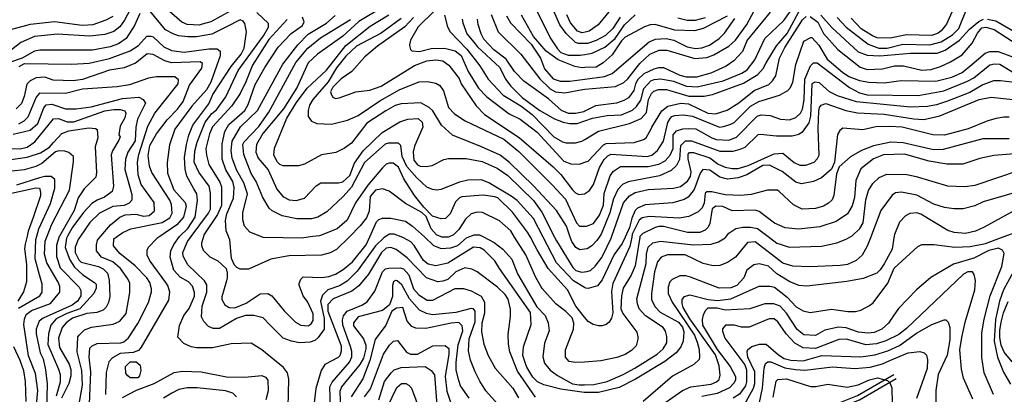
# Model space of a CAD drawing. Units: millimetres. Extents: x -24000 to -16000, y 78000 to 84000.
# Drawn here: x -19135 to -18088, y 80253 to 80652 of the extents above; entities that cross this region are included whole.
import ezdxf

# ---------------------------------------------------------------- set-up
doc = ezdxf.new("R2010")
doc.units = ezdxf.units.MM
for name, color, linetype in [('2101000', 7, 'Continuous'), ('7101000', 2, 'Continuous'), ('7102000', 6, 'Continuous')]:
    doc.layers.add(name, color=color, linetype=linetype)

msp = doc.modelspace()

# ---------------------------------------------------------------- linework, layer by layer
at = {"layer": '2101000', "flags": 128}
for points in [[(-18387.6, 80124.7), (-18371.4, 80142.3), (-18344.6, 80166.6), (-18335.4, 80178.2), (-18304, 80222.1), (-18295.4, 80229.9), (-18285, 80236.4), (-18271, 80241.5), (-18244.4, 80251.9), (-18205.8, 80274.3)], [(-18382.6, 80122.9), (-18367.9, 80138.8), (-18340.9, 80163.2), (-18331.4, 80175.2), (-18300.2, 80218.8), (-18292.4, 80225.9), (-18282.8, 80231.9), (-18269.3, 80236.8), (-18242.2, 80247.4), (-18203.2, 80270)]]:
    msp.add_lwpolyline(points, dxfattribs=at)
at = {"layer": '7101000', "flags": 128}
for points in [[(-18496.5, 80654.3), (-18504.6, 80642.4), (-18512.1, 80635), (-18522.1, 80629.4), (-18531.5, 80626.3), (-18534, 80626.3), (-18540.9, 80626.3), (-18544, 80627.5), (-18553.9, 80636.9), (-18560.8, 80646.3), (-18569.5, 80666.3)], [(-18139.8, 80669.3), (-18149.8, 80646.8), (-18155.5, 80639.9), (-18158.6, 80637.4), (-18165.5, 80634.9), (-18192.3, 80635.6), (-18209.8, 80631.9), (-18223.6, 80632.5), (-18228.5, 80634.4), (-18240.4, 80641.9), (-18251, 80653.2)], [(-18337.2, 80659.6), (-18361.6, 80629.7), (-18366.6, 80617.8), (-18376, 80607.8), (-18384.1, 80602.2), (-18400.4, 80594.7), (-18415.4, 80590.4), (-18426, 80590.4), (-18432.9, 80592.3), (-18450.3, 80600.5), (-18456, 80600.5), (-18461, 80599.2), (-18471.6, 80594.2), (-18477.8, 80588), (-18480.3, 80583.6), (-18482.2, 80576.2), (-18487.9, 80568.6), (-18492.9, 80565.6), (-18500.4, 80563), (-18522.9, 80560), (-18534.2, 80554.3)], [(-18534.7, 80287.6), (-18544.6, 80286.9), (-18550.9, 80288.2), (-18554.6, 80292.6), (-18554.6, 80300.7), (-18546.4, 80322.5), (-18545.8, 80328.8), (-18547.6, 80334.4), (-18554.5, 80341.3), (-18565.1, 80349.4), (-18579.5, 80365.7), (-18580.5, 80367.5), (-18586.3, 80377.6), (-18596.9, 80401.4), (-18608.9, 80420.5), (-18613, 80427), (-18624.9, 80437.7), (-18643, 80446.5), (-18648.6, 80447.1), (-18654.9, 80445.3), (-18661.1, 80439.6), (-18668, 80428.4), (-18673.7, 80422.8), (-18678.5, 80420.6), (-18679.3, 80420.3), (-18686.2, 80420.3), (-18686.9, 80420.6), (-18691.8, 80422.8), (-18697.4, 80429.1), (-18703, 80442.2), (-18707.3, 80446.6), (-18724.8, 80456), (-18742.3, 80469.2), (-18749.1, 80471.7), (-18756.6, 80470.4), (-18762.3, 80463.6), (-18763.5, 80448), (-18766.1, 80441.1), (-18773, 80432.4), (-18784.5, 80420.8), (-18798, 80407.4), (-18804.9, 80403.6), (-18814.2, 80401.2), (-18848.6, 80400.6), (-18852.8, 80399.8), (-18868, 80396.9), (-18891.7, 80386.3), (-18900.4, 80386.3), (-18904.2, 80388.2), (-18906.7, 80390.7), (-18909.8, 80397.6), (-18911.6, 80417.6), (-18913, 80421.1), (-18915.4, 80427), (-18916, 80438.2), (-18914.7, 80445.1), (-18907.8, 80462), (-18907.1, 80473.2), (-18908.4, 80479.5), (-18915.9, 80492), (-18919.6, 80503.2), (-18919.6, 80519.5), (-18917, 80532.6), (-18912.7, 80540.1), (-18895.7, 80555.1), (-18892, 80561.3), (-18884.5, 80582.6), (-18874.4, 80600.7), (-18860, 80622.5), (-18846.3, 80636.9), (-18834.4, 80645.6), (-18832.5, 80649.3), (-18834.3, 80654.3)], [(-18729.4, 80652.9), (-18750.7, 80637.3), (-18777, 80623.6), (-18788.2, 80613), (-18798.2, 80600.5), (-18807, 80585.5), (-18823.3, 80566.8), (-18827, 80560.6), (-18828.3, 80554.9), (-18828.3, 80548.7), (-18824.6, 80543.7), (-18821.7, 80542.4), (-18819, 80541.2), (-18803.3, 80540.5), (-18786.5, 80544.9), (-18775.2, 80549.8), (-18752.1, 80565.4), (-18730.8, 80577.3), (-18710.2, 80585.4), (-18701.5, 80585.9), (-18692.7, 80584.1), (-18688.3, 80581.6), (-18684.6, 80575.9), (-18679, 80558.4), (-18672.8, 80551.5), (-18661.5, 80544), (-18620.4, 80524.6), (-18604.2, 80511.4), (-18569.9, 80477), (-18569.1, 80476.1), (-18554.9, 80460.7), (-18543.1, 80435.6), (-18540, 80431.9), (-18534.4, 80431.9), (-18532.5, 80431.9), (-18525, 80435), (-18518.7, 80443.7), (-18514.3, 80454.4), (-18513.7, 80466.9), (-18507.4, 80485.6), (-18503.7, 80490.6), (-18496.2, 80495.6), (-18466.8, 80495.5), (-18455.5, 80498), (-18448.7, 80501.7), (-18443.6, 80507.4), (-18440.5, 80514.8), (-18440.5, 80529.2), (-18436.7, 80533.6), (-18429.9, 80535.4), (-18423.6, 80536), (-18416.1, 80535.4), (-18399.3, 80526), (-18394.3, 80524.1), (-18381.2, 80523.5), (-18373, 80526.6), (-18351.1, 80549), (-18346.7, 80550.3), (-18337.4, 80549.6), (-18326.2, 80545.9), (-18316.8, 80545.2), (-18309.9, 80547.7)], [(-18534.2, 80554.3), (-18535.4, 80553.7), (-18544.1, 80551.9), (-18551.6, 80551.9), (-18559.1, 80555.1), (-18572.8, 80567.6), (-18599, 80586.4), (-18609, 80596.4), (-18617.7, 80609.5), (-18630.8, 80619.6), (-18641.4, 80630.8), (-18644.5, 80636.5), (-18647.6, 80646.5), (-18648.2, 80652.1)], [(-18967, 80556.5), (-18961.3, 80564.6), (-18954.4, 80582.1), (-18941.3, 80600.2), (-18940.6, 80605.2), (-18943.1, 80607), (-18973.7, 80605.9), (-18980.6, 80607.8), (-18993.1, 80614.6), (-18999.3, 80615.3), (-19003.2, 80612.2), (-19011.8, 80605.3), (-19023.7, 80600.3), (-19039.3, 80597.9), (-19068.1, 80587.9), (-19078.1, 80586.7), (-19099.3, 80587.4), (-19108.1, 80590.5), (-19117.4, 80589.9), (-19123.7, 80586.8), (-19127.4, 80583), (-19130, 80569.9), (-19133.1, 80562.4), (-19138.7, 80556.8)], [(-18309.9, 80547.7), (-18304.9, 80552.1), (-18303, 80556.4), (-18301.1, 80566.4), (-18300.5, 80588.3), (-18294.2, 80602.7), (-18291.1, 80605.8), (-18287.3, 80605.8), (-18253, 80579.4), (-18242.4, 80573.8), (-18234.3, 80571.9), (-18179.9, 80571.2), (-18152.5, 80576.1), (-18127.5, 80586.1), (-18120.6, 80589.8), (-18103.7, 80603.6), (-18098.7, 80604.8), (-18093.1, 80604.2), (-18077.5, 80594.8)], [(-19060.6, 80242.9), (-19059.3, 80277.3), (-19061.2, 80292.9), (-19060.5, 80302.3), (-19058, 80304.8), (-19052.4, 80307.2), (-19027.4, 80307.9), (-19024.3, 80309.1), (-19019.3, 80313.4), (-19009.3, 80328.4), (-18998, 80350.9), (-18994.8, 80362.2), (-18994.8, 80365.3), (-18996.7, 80372.2), (-18999.8, 80377.2), (-19012.3, 80389.7), (-19028.5, 80402.9), (-19035.3, 80411), (-19034.7, 80418.5), (-19030.8, 80421.3), (-19025.3, 80425.3), (-19016.6, 80429.1), (-18983.4, 80435.9), (-18975.3, 80440.9), (-18972.8, 80445.9), (-18973.4, 80455.2), (-18975.3, 80459.6), (-18994.6, 80489), (-18997, 80495.9), (-18998.3, 80507.1), (-18996.4, 80517.8), (-18989.5, 80530.3), (-18978.2, 80545.2), (-18967, 80556.5)], [(-19092.3, 80361.7), (-19092.3, 80368), (-19094.1, 80372.4), (-19106, 80393), (-19108.4, 80402.4), (-19107.8, 80416.1), (-19105.7, 80421.5), (-19100.9, 80434.2), (-19082.1, 80470.4), (-19077.6, 80500.4), (-19077.6, 80506.1), (-19082.6, 80510.5), (-19087, 80511.7), (-19093.2, 80512.3), (-19097, 80511.1), (-19111.4, 80498.6), (-19117.6, 80495.5), (-19130.1, 80491.8), (-19143.2, 80490.6)], [(-18077.6, 80509.1), (-18099.5, 80507.3), (-18114.5, 80504.2), (-18132.6, 80498), (-18149.5, 80498), (-18168.2, 80501.2), (-18194.5, 80508.8), (-18216.9, 80508.1), (-18227.5, 80503.8), (-18240.7, 80493.2), (-18246.3, 80480.7), (-18247.6, 80462.6), (-18250.1, 80453.8), (-18255.1, 80445.1), (-18267, 80437), (-18284.5, 80431.4), (-18307, 80429), (-18321.4, 80430.2), (-18332.6, 80435.2), (-18348.8, 80447.8), (-18353.2, 80449), (-18377.5, 80448.5), (-18387.5, 80452.9), (-18395, 80453.5), (-18398.8, 80450.4), (-18401.3, 80434.8), (-18403.2, 80431), (-18406.3, 80427.9), (-18412, 80425.4), (-18425.1, 80425.4), (-18450.7, 80431.7), (-18455.7, 80431.7), (-18459.4, 80430.5), (-18472.5, 80424.3), (-18475.7, 80421.1), (-18475.8, 80420.2), (-18480.7, 80389.9), (-18485.1, 80379.9), (-18493.3, 80366.2), (-18495.2, 80358.1), (-18495.8, 80344.3), (-18494, 80339.3), (-18479, 80319.3), (-18477.8, 80314.3), (-18477.8, 80311.8), (-18479.7, 80304.9), (-18484.7, 80299.9), (-18491.5, 80295.6), (-18500.3, 80292.5), (-18517.1, 80288.7), (-18534.7, 80287.6)], [(-18100, 80252.9), (-18109.9, 80276.1), (-18112.4, 80292.3), (-18112.4, 80318.6), (-18109.8, 80333), (-18103.5, 80357.9), (-18091, 80389.1), (-18088.4, 80402.9), (-18090.3, 80406.6), (-18094.7, 80408.5), (-18104.7, 80406.1), (-18120.9, 80398), (-18142.2, 80391.7), (-18166.6, 80377.4), (-18181.6, 80364.3), (-18201, 80344.4), (-18206.4, 80336.4), (-18211.6, 80328.8), (-18218.5, 80322.5), (-18226.6, 80318.8), (-18232.9, 80318.2), (-18243.5, 80319.5), (-18256.6, 80323.9), (-18264.7, 80324.5), (-18279.1, 80321.4), (-18289.1, 80315.8), (-18301.6, 80316.4), (-18308.5, 80322.1), (-18319.7, 80339.6), (-18326.5, 80347.1), (-18333.4, 80349.6), (-18342.8, 80349.6), (-18359, 80344), (-18385.2, 80342.9), (-18393.4, 80344.7), (-18403.4, 80344.7), (-18405.9, 80342.3), (-18408.4, 80337.9), (-18409.6, 80332.9), (-18409, 80326.6), (-18393.5, 80301), (-18379.7, 80282.9), (-18374.2, 80272.2), (-18374.2, 80268.5), (-18375.4, 80265.4), (-18380.4, 80260.3), (-18393.5, 80254.1), (-18409.8, 80251)], [(-18733.7, 80374.1), (-18735.6, 80374.2), (-18737.5, 80372.9), (-18738.7, 80369.1), (-18738.8, 80357.3), (-18741.9, 80348.5), (-18749.4, 80342.3), (-18775, 80335.5), (-18780, 80329.2), (-18780, 80326.1), (-18769.5, 80312.3), (-18767, 80305.4), (-18767, 80301.7), (-18769.5, 80291.7), (-18773.2, 80284.8), (-18792.7, 80261.1), (-18794.5, 80256.1), (-18794, 80236.8)], [(-18617.8, 80232.7), (-18639.6, 80257.1), (-18645.8, 80267.1), (-18650.8, 80277.1), (-18655.8, 80289.6), (-18657.7, 80299.6), (-18657, 80312.1), (-18650.7, 80330.2), (-18650.7, 80341.5), (-18652.6, 80344), (-18655.1, 80344.6), (-18671.3, 80340.3), (-18696.3, 80337.8), (-18702.5, 80339.1), (-18710, 80342.8), (-18720.6, 80354.7), (-18728.7, 80369.8), (-18733.7, 80374.1)], [(-19118.2, 80229.9), (-19115.6, 80257.4), (-19118.1, 80275.5), (-19125.5, 80294.3), (-19130.4, 80327.4), (-19129.8, 80333), (-19127.9, 80338.1), (-19122.3, 80342.4), (-19102.3, 80349.9), (-19092.3, 80361.7)], [(-18904.5, 80250.7), (-18908.2, 80254.5), (-18916.3, 80257), (-18946.3, 80260.2), (-18956.9, 80260.2), (-18965.7, 80258.3), (-18973.2, 80254.6), (-18981.9, 80249)]]:
    msp.add_lwpolyline(points, dxfattribs=at)
at = {"layer": '7102000', "flags": 128}
for points in [[(-18633.8, 80657.1), (-18626.4, 80638.9), (-18602.1, 80615.1), (-18582.1, 80588.8), (-18570.9, 80578.2), (-18565.3, 80575.1), (-18555.3, 80573.8), (-18536.6, 80577.5), (-18534.1, 80577.7), (-18501.6, 80580.6), (-18492.8, 80584.9), (-18488.5, 80588.6), (-18475.9, 80604.9), (-18465.3, 80614.9), (-18455.3, 80619.2), (-18447.2, 80619.2), (-18417.2, 80610.4), (-18404.7, 80611.6), (-18397.2, 80614.1), (-18381, 80623.5), (-18374.1, 80629.7), (-18362.2, 80646.5), (-18340.9, 80686.5)], [(-19007.3, 80658.4), (-19013, 80645.3), (-19021.8, 80631.6), (-19029.9, 80626), (-19038.7, 80622.9), (-19057.4, 80619.2), (-19113.6, 80619.3), (-19119.2, 80618), (-19132.4, 80610.6), (-19146.8, 80605.6), (-19158.6, 80605), (-19166.1, 80606.2), (-19183, 80611.9), (-19194.2, 80611.9), (-19223.6, 80604.5), (-19229.2, 80608.9), (-19230.4, 80611.4), (-19218.5, 80630.7), (-19215.3, 80648.2), (-19215.9, 80668.8)], [(-19012.3, 80672.8), (-19023.6, 80651), (-19028.6, 80644.1), (-19034.9, 80639.1), (-19044.3, 80636), (-19060.5, 80634.2), (-19094.8, 80636.1), (-19119.2, 80633.7), (-19133.6, 80627.4), (-19150.5, 80614.4), (-19153.6, 80614.4), (-19162.3, 80616.9), (-19174.8, 80625), (-19197.9, 80625.7), (-19201.6, 80627.6), (-19207.3, 80633.2), (-19208.5, 80638.8), (-19207.2, 80670.7)], [(-18911.2, 80660.7), (-18931.8, 80649.5), (-18941, 80646.8), (-18944.3, 80645.8), (-18956.8, 80646.5), (-18962.4, 80649), (-18991.7, 80674.6)], [(-18588.3, 80667.2), (-18570.2, 80631.3), (-18563.3, 80620.7), (-18559.6, 80616.9), (-18552.1, 80613.8), (-18539, 80613.8), (-18534.1, 80614.7)], [(-18503.9, 80666.2), (-18520.2, 80646.2), (-18529.6, 80639.4), (-18534, 80638.3), (-18537.1, 80637.5), (-18542.1, 80639.4), (-18549.6, 80648.2), (-18553.3, 80656.9)], [(-18534.2, 80544), (-18526, 80546.9), (-18510.4, 80549.9), (-18495.4, 80550.6), (-18483.5, 80555.5), (-18479.2, 80559.3), (-18474.8, 80566.1), (-18471.6, 80578.6), (-18464.1, 80586.7), (-18460.4, 80588), (-18453.5, 80588.6), (-18439.8, 80586.1), (-18426, 80581), (-18414.8, 80580.4), (-18387.3, 80586.6), (-18367.3, 80594.7), (-18361.7, 80598.4), (-18353.5, 80609), (-18342.8, 80631.5), (-18322.8, 80650.8), (-18310.9, 80667.1)], [(-19068.6, 80646), (-19056.7, 80646.7), (-19043, 80651.6), (-19035.5, 80655.4)], [(-18915, 80644.2), (-18930.6, 80636.4), (-18946.8, 80633.3), (-18956.2, 80633.3), (-18966.2, 80634.6), (-18971.8, 80636.5), (-18979.9, 80640.9), (-18996.7, 80660.9)], [(-18925.7, 80555.8), (-18915.7, 80569.5), (-18902.5, 80597.6), (-18875.6, 80634.4), (-18870.6, 80643.8), (-18870.6, 80647.5), (-18883, 80659.4)], [(-18484.4, 80420.2), (-18486.3, 80410.6), (-18504.5, 80371.2), (-18505.8, 80362.5), (-18504.6, 80339.9), (-18505.8, 80334.3), (-18508.3, 80330), (-18511.5, 80327.4), (-18515.8, 80326.2), (-18519.6, 80326.2), (-18525.2, 80327.5), (-18530.8, 80330.6), (-18534.6, 80335.4), (-18543.9, 80346.9), (-18552.6, 80364.4), (-18573.2, 80387), (-18585, 80407), (-18587.4, 80411.5), (-18592.1, 80420.5), (-18595, 80425.8), (-18611.2, 80447.1), (-18626.7, 80462.1), (-18629.8, 80463.3), (-18642.3, 80465.2), (-18664.8, 80463.4), (-18667.3, 80462.2), (-18671.7, 80457.8), (-18677.4, 80445.3), (-18682.4, 80440.3), (-18686.8, 80439.7), (-18696.1, 80442.8), (-18705.5, 80452.2), (-18715.4, 80464.8), (-18726.7, 80482.3), (-18732.2, 80494.8), (-18737.8, 80499.1), (-18742.2, 80499.1), (-18745.4, 80497.9), (-18749.1, 80494.1), (-18764.8, 80475.5), (-18777.9, 80456.7), (-18786.7, 80438.6), (-18797.3, 80429.3), (-18816.1, 80421.8), (-18823.3, 80420.9), (-18835.5, 80419.4), (-18855, 80419.7), (-18876, 80420.1), (-18878.5, 80421), (-18890.4, 80425.7), (-18896, 80432), (-18897.8, 80438.9), (-18897.8, 80446.4), (-18892.8, 80466.3), (-18896.5, 80478.2), (-18904, 80491.3), (-18909, 80504.5), (-18910.2, 80512.6), (-18908.9, 80522.6), (-18900.1, 80537.6), (-18882, 80555), (-18855.1, 80604.4), (-18839.4, 80625), (-18828.2, 80636.2), (-18808.8, 80648.1), (-18799.4, 80656.1)], [(-18748.8, 80664.8), (-18774.4, 80649.8), (-18791.3, 80634.2), (-18818.2, 80614.9), (-18828.2, 80605.6), (-18840.1, 80580), (-18854.5, 80556.9), (-18876.4, 80530.7), (-18883.3, 80518.8), (-18884, 80510.7), (-18881.5, 80504.4), (-18870.9, 80491.9), (-18861.6, 80471.3), (-18854.7, 80463.1), (-18854.6, 80463.1), (-18848.5, 80460), (-18841, 80459.4), (-18832.2, 80461.8), (-18819.7, 80474.9), (-18814.7, 80478.1), (-18796, 80478), (-18791.6, 80479.3), (-18784.1, 80486.1), (-18779.1, 80499.2), (-18769.7, 80512.3), (-18749.6, 80531.7), (-18730.9, 80542.9), (-18722.2, 80546), (-18711.5, 80546.6), (-18707.1, 80542.8), (-18706.5, 80537.2), (-18715.3, 80517.2), (-18716.6, 80511), (-18716, 80502.2), (-18712.2, 80497.2), (-18709.1, 80496), (-18702.9, 80495.4), (-18696.6, 80496.6), (-18684.1, 80502.8), (-18679.1, 80504), (-18660.4, 80504), (-18643.5, 80500.9), (-18627.3, 80493.9), (-18616.1, 80485.8), (-18588.6, 80459.5), (-18579.9, 80447), (-18566.4, 80420.4), (-18564.4, 80416.3), (-18546.9, 80388.1), (-18543.8, 80385), (-18537.6, 80383.1), (-18534.5, 80383.5), (-18532, 80383.7), (-18528.2, 80385), (-18523.2, 80389.4), (-18516.3, 80398.7), (-18515.6, 80400.2), (-18506.3, 80419.3), (-18506, 80420.3)], [(-18350.5, 80529.1), (-18364.3, 80515.9), (-18369.3, 80513.5), (-18376.8, 80511.6), (-18390.5, 80511.6), (-18420.5, 80522.3), (-18427.4, 80522.3), (-18432.3, 80518), (-18432.4, 80518), (-18433.7, 80503), (-18436.8, 80496.7), (-18442.4, 80491.1), (-18454.9, 80485.5), (-18488, 80479.3), (-18494.3, 80476.2), (-18499.3, 80471.2), (-18503.7, 80461.2), (-18507.5, 80446.2), (-18516.9, 80423.7), (-18519.1, 80420.3), (-18521.3, 80416.9), (-18526.9, 80411.2), (-18531.9, 80408.1), (-18534.5, 80407.7), (-18539.4, 80406.9), (-18543.8, 80409.4), (-18548.1, 80415.7), (-18549.7, 80420.4), (-18553.7, 80431.9), (-18564.3, 80448.8), (-18588.6, 80475.1), (-18614.2, 80499.6), (-18624.1, 80507.7), (-18644.1, 80516.5), (-18674.7, 80529), (-18686.6, 80539.6), (-18695.9, 80554.7), (-18699.6, 80558.4), (-18708.4, 80563.4), (-18729.6, 80562.2), (-18735.9, 80560.4), (-18745.9, 80554.8), (-18765.9, 80541.7), (-18782.2, 80520.5), (-18789.7, 80514.9), (-18799, 80510.5), (-18814, 80508), (-18832.2, 80498.1), (-18838.4, 80496.2), (-18850.8, 80496.2), (-18854.7, 80496.2), (-18858.4, 80497.5), (-18860.9, 80500), (-18864.6, 80507.5), (-18864, 80515), (-18850.8, 80546.9), (-18840.8, 80563.7), (-18829.5, 80578.7), (-18808.9, 80598), (-18788.2, 80624.3), (-18762.5, 80644.8), (-18742.5, 80656.7)], [(-18693.8, 80661.6), (-18711.3, 80644.1), (-18719.5, 80629.7), (-18720.7, 80624.8), (-18720.6, 80624.2), (-18719.5, 80619.8), (-18718.2, 80618.5), (-18710.1, 80617.9), (-18697.6, 80620.9), (-18683.3, 80621.5), (-18672, 80618.4), (-18665.8, 80613.4), (-18658.3, 80596.5), (-18647.1, 80579), (-18638.4, 80569.6), (-18614.7, 80551.4), (-18602.8, 80545.7), (-18584.7, 80532), (-18556.7, 80501.3), (-18549.2, 80498.2), (-18539.9, 80498.1), (-18534.3, 80500), (-18530.5, 80501.3), (-18514.2, 80518.7), (-18511.7, 80520), (-18481.7, 80521.2), (-18471.7, 80524.3), (-18469.2, 80526.1), (-18463.6, 80535.5), (-18463, 80537.4), (-18452.3, 80554.8), (-18446, 80559.8), (-18432.3, 80562.9), (-18424.2, 80562.3), (-18403.6, 80552.3), (-18395.5, 80551.6), (-18383, 80555.3), (-18370.5, 80563.4), (-18354.2, 80576.5), (-18338.6, 80582.8), (-18334.8, 80586.5), (-18331.1, 80592.1), (-18327.3, 80610.9), (-18321.6, 80622.1), (-18302.8, 80651.4), (-18299.1, 80655.2)], [(-18683.2, 80656.6), (-18680.7, 80645.3), (-18680.6, 80645.1), (-18677.6, 80639), (-18659.5, 80620.2), (-18645.8, 80602.7), (-18637.1, 80588.3), (-18620.9, 80571.4), (-18602.2, 80560.1), (-18590.3, 80550.7), (-18567.3, 80526.9), (-18557.9, 80521.9), (-18554.2, 80520.7), (-18544.2, 80520.6), (-18537.3, 80522.5), (-18534.2, 80524.4), (-18519.8, 80533.1), (-18486.7, 80541.1), (-18474.2, 80546.7), (-18468.5, 80553), (-18466.6, 80566.7), (-18463.5, 80573), (-18461, 80575.5), (-18456, 80577.3), (-18447.3, 80577.3), (-18423.5, 80570.4), (-18407.3, 80570.4), (-18398.5, 80572.2), (-18365.4, 80584), (-18350.4, 80593.4), (-18344.8, 80599.6), (-18341.6, 80605.9), (-18330.4, 80624), (-18319.1, 80637.1), (-18304, 80665.2)], [(-18617.6, 80655.8), (-18613.3, 80648.3), (-18591.4, 80625.7), (-18581.5, 80610.7), (-18577.1, 80599.4), (-18567.8, 80588.8), (-18560.3, 80586.3), (-18550.3, 80586.3), (-18534.1, 80588.4)], [(-18382.8, 80655.3), (-18408.4, 80642.2), (-18417.8, 80639.8), (-18438.4, 80640.4), (-18459.6, 80646.7), (-18464.6, 80646.1), (-18470.9, 80644.2), (-18491.5, 80633.1), (-18492.1, 80632.5), (-18495.2, 80629.3), (-18505.3, 80614.3), (-18514.7, 80605.6), (-18522.2, 80601.2), (-18534.1, 80600.8), (-18537.2, 80600.6), (-18544.7, 80601.9), (-18562.7, 80608.8), (-18575.2, 80618.2), (-18588.9, 80633.9), (-18601.4, 80656.4)], [(-18534.1, 80614.7), (-18526.5, 80616.2), (-18512.8, 80622.5), (-18502.1, 80631.8), (-18492.1, 80646.2), (-18480.8, 80656.8)], [(-18283.4, 80656.4), (-18271.6, 80643.2), (-18243.6, 80617.6), (-18234.2, 80613.8), (-18220.5, 80613.1), (-18188, 80616.2), (-18159.9, 80616.1), (-18151.1, 80619.3), (-18136.1, 80629.9), (-18125.5, 80641.7), (-18115.5, 80649.8), (-18110.5, 80652.3)], [(-18266, 80653.9), (-18256.6, 80643.8), (-18232.9, 80625.7), (-18221.7, 80621.3), (-18213, 80621.3), (-18196.1, 80625.6), (-18167.4, 80624.9), (-18155.5, 80628), (-18143.6, 80635.5), (-18136.7, 80642.4), (-18128.6, 80662.4)], [(-19195.4, 80651.9), (-19191.6, 80646.3), (-19185.4, 80641.2), (-19177.3, 80638.7), (-19153.5, 80638.7), (-19123.5, 80646.8), (-19097.9, 80649.9), (-19068.6, 80646)], [(-18849.6, 80239.4), (-18848.8, 80269.4), (-18850.1, 80276.2), (-18854.5, 80281.9), (-18877.5, 80300.7), (-18888.7, 80307.6), (-18910, 80307), (-18930, 80302.6), (-18946.8, 80302.7), (-18952.5, 80303.9), (-18960.6, 80307.1), (-18966.8, 80314), (-18964.9, 80326.4), (-18960.5, 80337.1), (-18954.9, 80344.6), (-18949.2, 80357.7), (-18949.2, 80361.4), (-18951.1, 80368.3), (-18955.5, 80372.7), (-18964.2, 80377.7), (-18971, 80385.2), (-18974.8, 80399), (-18974.1, 80405.9), (-18971, 80412.7), (-18964.9, 80421.2), (-18964.7, 80421.5), (-18956, 80429.6), (-18948.5, 80441.5), (-18945.9, 80459.5), (-18946.5, 80466.4), (-18949.8, 80471.8), (-18957.1, 80485.2), (-18959, 80492.7), (-18959.6, 80505.2), (-18957.7, 80519), (-18955.2, 80528.9), (-18950.8, 80539.6), (-18933.8, 80562), (-18929.5, 80572), (-18910, 80602), (-18899.4, 80615.1), (-18896.2, 80621.3), (-18893.7, 80638.8), (-18895.5, 80647.6), (-18897.4, 80650.1), (-18900.6, 80651.4), (-18915, 80644.2)], [(-18850.6, 80651.9), (-18870, 80630.6), (-18887.5, 80603.2), (-18894.4, 80585.7), (-18900.7, 80573.2), (-18909.5, 80560.1), (-18930.1, 80537.6), (-18933.3, 80530.1), (-18937, 80514.5), (-18936.5, 80507.6), (-18934, 80497.6), (-18922.1, 80478.9), (-18920.3, 80473.9), (-18920.3, 80453.9), (-18924.7, 80444.5), (-18939.1, 80422.7), (-18939.6, 80421.1), (-18941.6, 80413.9), (-18941.6, 80411.4), (-18939.8, 80406.4), (-18932.9, 80399.5), (-18924.2, 80395.1), (-18915.5, 80387), (-18914.2, 80382.6), (-18914.2, 80377), (-18915.1, 80373.9), (-18919.9, 80357), (-18919.9, 80353.9), (-18916.8, 80348.3), (-18912.4, 80345.7), (-18906.2, 80345.1), (-18894.3, 80350.1), (-18879.3, 80360.1), (-18871.2, 80360.6), (-18866.8, 80358.1), (-18853.7, 80341.9), (-18846.8, 80334.9), (-18841.9, 80330), (-18836.2, 80326.9), (-18828.2, 80326.2), (-18825, 80328.1), (-18823.1, 80331.8), (-18823.1, 80338.7), (-18828.7, 80351.2), (-18833.7, 80358.1), (-18838, 80369.3), (-18838, 80371.2), (-18836.2, 80375.6), (-18833.7, 80378.1), (-18813.7, 80377.4), (-18806.2, 80378.7), (-18799.3, 80381.1), (-18791.2, 80386.1), (-18781.2, 80394.2), (-18766.8, 80412.3), (-18762.8, 80420.8), (-18755.5, 80436.7), (-18753, 80439.2), (-18749.2, 80440.4), (-18740.5, 80440.4), (-18724.9, 80437.3), (-18717.4, 80432.2), (-18704.8, 80420.7), (-18694.9, 80411.6), (-18686.8, 80408.4), (-18676.8, 80409), (-18669.3, 80411.5), (-18659.9, 80419.6), (-18657.4, 80420.6), (-18651.8, 80422.7), (-18646.2, 80422.7), (-18642, 80420.6)], [(-18470, 80454.9), (-18478.1, 80451.2), (-18480.6, 80448.7), (-18484.4, 80440.6), (-18486.9, 80430.5), (-18491.5, 80420.3), (-18494.4, 80413.7), (-18503.2, 80401.8), (-18515.7, 80375), (-18520.8, 80368.7), (-18530.7, 80365.6), (-18533.2, 80366.2), (-18534.5, 80367), (-18546.3, 80373.8), (-18564.4, 80393.2), (-18578.5, 80420.4), (-18588.7, 80440.1), (-18606.1, 80459.5), (-18612.4, 80463.9), (-18636.1, 80478.3), (-18644.2, 80481.5), (-18658.6, 80480.9), (-18667.3, 80479), (-18687.3, 80470.9), (-18691, 80470.3), (-18696.1, 80471), (-18702.3, 80473.5), (-18712.9, 80483.5), (-18723.5, 80495.4), (-18728.5, 80506), (-18729.7, 80517.9), (-18732.2, 80520.4), (-18742.8, 80520.4), (-18746.5, 80519.2), (-18768.4, 80499.8), (-18782.2, 80473.6), (-18791, 80463.6), (-18808.5, 80447.4), (-18817.9, 80441.8), (-18824.8, 80439.9), (-18840.4, 80440), (-18856, 80443.1), (-18856.7, 80443.4), (-18866.6, 80448.2), (-18869.7, 80451.3), (-18876.6, 80462.6), (-18883.4, 80479.4), (-18889, 80488), (-18896.5, 80508.2), (-18897.7, 80518.8), (-18896.4, 80521.9), (-18880.8, 80538.2), (-18870.2, 80553.2), (-18841.3, 80606.2), (-18828.8, 80621.2), (-18815, 80632.4), (-18783.2, 80651.7)], [(-18716.3, 80654.1), (-18725.7, 80644.1), (-18754.5, 80623.6), (-18768.2, 80612.3), (-18782, 80596.7), (-18793.3, 80588.6), (-18802, 80579.9), (-18804.5, 80574.9), (-18803.9, 80572.4), (-18802.1, 80569.3), (-18800.1, 80568.3), (-18799.6, 80568), (-18795.2, 80568.6), (-18777.7, 80574.9), (-18762.7, 80576.7), (-18750.8, 80581.1), (-18715.2, 80602.9), (-18702, 80607.8), (-18692.7, 80609.1), (-18685.2, 80607.8), (-18678.9, 80603.4), (-18667.7, 80589), (-18665.8, 80583.4), (-18649.7, 80560.2), (-18640.9, 80550.8), (-18604.1, 80526.4), (-18568, 80495.1), (-18559.8, 80486.9), (-18547.4, 80470.7), (-18544.3, 80467.5), (-18540.6, 80465.6), (-18534.9, 80466.3), (-18534.4, 80466.6), (-18529.3, 80470), (-18524.9, 80476.2), (-18518.6, 80494.4), (-18513.6, 80503.1), (-18509.9, 80506.8), (-18506.1, 80508.7), (-18468, 80506.1), (-18463, 80507.4), (-18456.8, 80512.4), (-18450.5, 80522.4), (-18446.1, 80542.3), (-18443.6, 80546.7), (-18441.7, 80548.6), (-18438.6, 80549.8), (-18429.8, 80550.4), (-18419.8, 80549.1), (-18391.1, 80537.3), (-18386.7, 80537.9), (-18379.2, 80540.4), (-18375.5, 80542.2), (-18358, 80559.6), (-18349.2, 80564.6), (-18327.3, 80571.5), (-18318.6, 80576.5), (-18315.5, 80579.6), (-18313, 80585.2), (-18309.8, 80604), (-18301.6, 80628.9), (-18294.1, 80632.7), (-18292.9, 80632.7), (-18285.4, 80624.5), (-18276.7, 80609.5), (-18260.5, 80595.7), (-18253.6, 80591.3), (-18242.4, 80586.9), (-18232.4, 80585.1), (-18216.2, 80584.4), (-18198, 80586.9), (-18161.2, 80586.1), (-18144.3, 80590.5), (-18133.1, 80595.5), (-18123, 80604)], [(-18664.5, 80652.1), (-18663.8, 80648.4), (-18659.5, 80636.5), (-18652.2, 80627.6), (-18648.3, 80622.7), (-18624.6, 80600.8), (-18618.4, 80588.3), (-18612.8, 80580.8), (-18600.9, 80568.9), (-18582.2, 80555.1), (-18566.6, 80546.3), (-18557.2, 80542.5), (-18550.4, 80541.3), (-18542.3, 80541.2), (-18534.2, 80544)], [(-18534.1, 80588.4), (-18513.4, 80591.2), (-18505.3, 80594.3), (-18465.9, 80628), (-18459, 80631.1), (-18447.8, 80631.7), (-18439.7, 80629.8), (-18425.3, 80622.9), (-18416.6, 80621), (-18409.7, 80621.6), (-18401.6, 80624.7), (-18391.6, 80631.6), (-18385.9, 80637.2), (-18374.7, 80652.8)], [(-18435.2, 80653.6), (-18425.3, 80651), (-18416.5, 80651), (-18405.9, 80654.1)], [(-18294.7, 80655.2), (-18286.6, 80648.9), (-18280.4, 80637), (-18265.4, 80620.1), (-18241.7, 80601.3), (-18234.2, 80598.8), (-18218, 80599.4), (-18204.9, 80602.5), (-18195.5, 80602.5), (-18176.2, 80598.1), (-18166.2, 80598.7), (-18156.2, 80601.8), (-18145.5, 80606.7), (-18133, 80614.2), (-18122.4, 80626.7), (-18116.8, 80637.3), (-18112.4, 80642.9), (-18108, 80643.6), (-18099.2, 80641.1), (-18066.8, 80620.3), (-18054.3, 80618.5), (-18045.6, 80620.3), (-18029.9, 80628.2)], [(-18106.1, 80652.3), (-18097.3, 80650.4), (-18070.5, 80634.7), (-18062.4, 80632.2), (-18054.3, 80631.6), (-18039.9, 80633.4), (-18023.7, 80638.4), (-18000, 80652.6)], [(-19135.5, 80601.8), (-19129.9, 80604.9), (-19079.3, 80604.2), (-19061.2, 80605.4), (-19039.3, 80610.4), (-19017.4, 80618.5), (-19008.7, 80624.1), (-18999.9, 80634.1), (-18995.5, 80634), (-18993, 80633.4), (-18981.8, 80622.8), (-18973.7, 80619), (-18960, 80617.1), (-18933.7, 80620.8), (-18925, 80620.8), (-18921.9, 80618.3), (-18921.9, 80613.2), (-18931.9, 80585.1), (-18936.3, 80577.1), (-18951.9, 80559.6), (-18970.1, 80535.2), (-18975.8, 80518.4), (-18978.3, 80499.6), (-18977.7, 80488.3), (-18970.9, 80470.8), (-18959, 80457.1), (-18957.8, 80453.3), (-18960.9, 80441.5), (-18967.8, 80433.4), (-18985.8, 80421.2), (-18989.1, 80419), (-18997.9, 80409.7), (-18999.7, 80406.6), (-18999.8, 80401.5), (-18996.6, 80394.7), (-18980, 80372.1), (-18977.3, 80368.4), (-18975.5, 80362.1), (-18976.7, 80353.4), (-19005.6, 80303.4), (-19008.7, 80299.7), (-19014.3, 80297.8), (-19028, 80296.6), (-19036.2, 80292.2), (-19040, 80287.9), (-19043.1, 80276.6), (-19043.8, 80252.9)], [(-18123, 80604), (-18108.7, 80616.1), (-18103.7, 80617.9), (-18094.9, 80617.9), (-18070, 80608.5), (-18063.1, 80607.2), (-18056.2, 80607.2), (-18041.8, 80609.7), (-18016.2, 80619), (-18002.5, 80621.5), (-18000, 80622.5)], [(-19071.9, 80241.1), (-19068.1, 80262.9), (-19068.7, 80278.5), (-19073.7, 80298.5), (-19073, 80314.2), (-19071.7, 80316.1), (-19066.1, 80321.7), (-19058.6, 80324.8), (-19035.5, 80327.9), (-19028.6, 80331), (-19021.7, 80339.1), (-19017.9, 80361.6), (-19017.9, 80371.6), (-19019.8, 80375.9), (-19027.9, 80387.2), (-19036, 80394.1), (-19047.8, 80399.1), (-19053.4, 80406), (-19053.4, 80412.3), (-19052.2, 80417.3), (-19048.7, 80421.4), (-19038.4, 80433.5), (-19028.4, 80441.6), (-19022.8, 80444.1), (-19011.5, 80444.7), (-19003.4, 80442.8), (-18997.2, 80443.4), (-18991.5, 80448.4), (-18992.1, 80457.1), (-19005.8, 80476.5), (-19009, 80486.6), (-19009.5, 80500.3), (-19008.3, 80508.4), (-18998.8, 80538.4), (-18991.3, 80552.1), (-18966.3, 80583.3), (-18966.2, 80587.7), (-18970, 80590.9), (-18989.4, 80590.9), (-18998.1, 80589.6), (-19018.1, 80582.2), (-19031.2, 80580.4), (-19068.1, 80577.9), (-19086.2, 80573), (-19113.7, 80573.6), (-19117.5, 80569.3), (-19126.2, 80548), (-19130.6, 80543.7), (-19136.3, 80540.5)], [(-18056.3, 80582.2), (-18092.5, 80586.7), (-18100, 80586.7), (-18111.2, 80582.3), (-18125, 80574.2), (-18148.7, 80564.9), (-18160.6, 80561.2), (-18170, 80559.3), (-18188.1, 80558.7), (-18245.5, 80564.4), (-18265.5, 80570.7), (-18274.3, 80575.1), (-18284.8, 80584.5), (-18289.8, 80585.2), (-18293, 80583.3), (-18294.3, 80548.9), (-18296.2, 80542.1), (-18303.1, 80532.1), (-18306.8, 80529.6), (-18313.7, 80527.7), (-18330.5, 80527.8), (-18347.4, 80529.7), (-18350.5, 80529.1)], [(-19109.4, 80558), (-19106.9, 80561.1), (-19100.6, 80561.7), (-19086.2, 80556.7), (-19075, 80556.7), (-19058.8, 80559.1), (-19025.7, 80567.8), (-19008.2, 80569.1), (-19003.8, 80566.6), (-19001.3, 80562.8), (-19009.5, 80545.9), (-19011.3, 80537.2), (-19012, 80522.8), (-19020.1, 80510.9), (-19022.6, 80503.4), (-19023.3, 80492.2), (-19015.8, 80465.9), (-19015.8, 80459.7), (-19018.4, 80456.6), (-19024, 80454.1), (-19035.9, 80452.9), (-19050.2, 80446), (-19060.3, 80436), (-19070.4, 80421.4), (-19072.8, 80417.9), (-19075.9, 80409.8), (-19075.9, 80404.2), (-19072.2, 80396.1), (-19069.7, 80393.6), (-19051, 80389.1), (-19046, 80386.6), (-19041.6, 80382.2), (-19039.8, 80374.8), (-19039.2, 80357.3), (-19040.5, 80351), (-19043, 80346), (-19046.1, 80342.9), (-19053, 80340.4), (-19063.6, 80339.2), (-19078.6, 80334.2), (-19085.5, 80329.2), (-19089.8, 80324.2), (-19093.6, 80313), (-19092.4, 80303), (-19082.4, 80285.4), (-19080.6, 80279.8), (-19080.6, 80273), (-19082.5, 80264.8), (-19090.6, 80249.2)], [(-18506, 80420.3), (-18493.1, 80456.8), (-18486.8, 80464.3), (-18480.6, 80468), (-18466.8, 80471.1), (-18440, 80472.3), (-18432.5, 80474.2), (-18425, 80479.8), (-18421.8, 80484.8), (-18421.2, 80489.8), (-18424.3, 80503.6), (-18424.3, 80508.6), (-18423, 80510.4), (-18418.7, 80510.4), (-18401.2, 80504.8), (-18392.5, 80497.9), (-18385, 80494.7), (-18377.5, 80493.5), (-18371.2, 80493.4), (-18360.6, 80496.6), (-18333.1, 80509), (-18323.7, 80509.6), (-18311.8, 80499.6), (-18305.6, 80497.1), (-18299.4, 80497.1), (-18290.6, 80500.2), (-18286.9, 80503.9), (-18285, 80507.7), (-18286.2, 80535.8), (-18285.5, 80554.5), (-18284.9, 80558.2), (-18283, 80560.8), (-18278, 80562.6), (-18256.8, 80555.1), (-18244.3, 80552.6), (-18216.2, 80551.3), (-18184.4, 80546.2), (-18173.8, 80545.6), (-18156.9, 80549.3), (-18115, 80566.7), (-18102.5, 80569.2), (-18065.7, 80565.4)], [(-19157.6, 80515), (-19134.4, 80514.3), (-19127, 80516.1), (-19118.8, 80521.8), (-19098.8, 80546.1), (-19093.8, 80546.7), (-19084.4, 80543), (-19077.5, 80542.9), (-19044.4, 80554.7), (-19035, 80556), (-19028.2, 80556), (-19023.2, 80554.7), (-19021.9, 80552.2), (-19023.2, 80547.2), (-19028.2, 80538.5), (-19029.5, 80529.1), (-19028.2, 80527.2), (-19029.5, 80523.5), (-19036.4, 80512.2), (-19037.6, 80507.8)], [(-19141.9, 80529.9), (-19123.8, 80534.3), (-19115.7, 80541.1), (-19109.4, 80558)], [(-18534.8, 80255.3), (-18559.7, 80258.8), (-18577.8, 80263.2), (-18584.6, 80266.4), (-18589.6, 80271.4), (-18595.8, 80282), (-18596.5, 80284), (-18600.2, 80294.5), (-18599.5, 80303.9), (-18591.4, 80327.6), (-18592, 80340.1), (-18625, 80387.1), (-18630, 80395.2), (-18641.2, 80406.5), (-18645.6, 80409), (-18652.4, 80409.6), (-18680, 80392.8), (-18692.5, 80389.7), (-18700.6, 80391.6), (-18705.6, 80395.4), (-18715.5, 80411.6), (-18719.3, 80415.4), (-18726.8, 80419.8), (-18729.3, 80420.7), (-18736.7, 80423.5), (-18741.7, 80423.6), (-18746.4, 80420.8), (-18748, 80419.8), (-18756.7, 80411.1), (-18776.2, 80384.2), (-18786.8, 80373.6), (-18795, 80368.6), (-18807.5, 80364.3), (-18813.1, 80358.7), (-18815, 80352.4), (-18811.2, 80333.7), (-18811.3, 80322.4), (-18817.5, 80313.7), (-18821.3, 80310.6), (-18826.3, 80308.7), (-18837.5, 80308.1), (-18845.9, 80309.8), (-18846.9, 80310), (-18855, 80313.1), (-18868.7, 80326.9), (-18876.2, 80334.4), (-18886.2, 80336.9), (-18894.9, 80336.9), (-18904.3, 80333.9), (-18922.5, 80323.3), (-18929.3, 80323.3), (-18934.3, 80325.2), (-18939.3, 80330.8), (-18941.8, 80335.8), (-18941.1, 80347.1), (-18936.1, 80362), (-18936.1, 80369.5), (-18938.6, 80373.9), (-18956, 80390.8), (-18961, 80400.2), (-18961.6, 80404), (-18956.6, 80415.8), (-18952.6, 80421.2), (-18934.1, 80445.8), (-18932.2, 80450.2), (-18932.2, 80467), (-18933.4, 80474.5), (-18944.6, 80489.5), (-18949.6, 80500.2), (-18948.9, 80512), (-18946.4, 80521.4), (-18937.6, 80542.7), (-18930.7, 80552), (-18925.7, 80555.8)], [(-18083.2, 80547.9), (-18088.8, 80547.9), (-18096.9, 80546.7), (-18105.7, 80544.2), (-18126.9, 80535.5), (-18151.9, 80528.7), (-18164.4, 80529.3), (-18196.9, 80537.5), (-18210, 80538.1), (-18225, 80537.6), (-18238.7, 80534.4), (-18259.9, 80536.4), (-18263.1, 80533.9), (-18265.6, 80529.5), (-18268.8, 80500.1), (-18271.9, 80492.6), (-18282.5, 80483.3), (-18291.3, 80479.5), (-18303.8, 80477.1), (-18310, 80479), (-18324.4, 80490.2), (-18338.1, 80497.1), (-18345, 80496.5), (-18361.9, 80486.6), (-18371.2, 80483.5), (-18382.5, 80482.2), (-18390.6, 80484.1), (-18401.2, 80491.6), (-18408.7, 80492.3), (-18411.8, 80488.5), (-18418.1, 80471), (-18424.4, 80462.9), (-18428.8, 80460.4), (-18440.6, 80456.7), (-18470, 80454.9)], [(-19162, 80500.6), (-19127, 80505.5), (-19112.6, 80509.9), (-19103.2, 80516.1), (-19098.8, 80520.9), (-19090.1, 80530.5), (-19082.6, 80533.6), (-19061.3, 80536.7), (-19054.4, 80536), (-19052.6, 80534.8), (-19052, 80526), (-19054.5, 80516.6), (-19053.3, 80489.1), (-19053.9, 80484.1), (-19066.4, 80471.7), (-19072.7, 80462.3), (-19077.1, 80448.6), (-19092.6, 80421.4)], [(-18083.2, 80524.8), (-18111.3, 80524.8), (-18153.2, 80513.7), (-18163.8, 80513.1), (-18195.7, 80520.6), (-18208.8, 80521.3), (-18227.5, 80517.6), (-18240, 80512.6), (-18251.9, 80505.7), (-18263.8, 80495.1), (-18266.9, 80487.6), (-18269.5, 80464.5), (-18271.3, 80460.1), (-18275.1, 80456.4), (-18280.7, 80453.3), (-18288.9, 80450.8), (-18303.2, 80450.2), (-18312.6, 80454.6), (-18327.5, 80469), (-18329.4, 80470.3), (-18340, 80470.3), (-18357.5, 80465.9), (-18368.8, 80464.7), (-18385, 80465.3), (-18399.4, 80468.5), (-18404.4, 80468.5), (-18406.2, 80467.3), (-18407.5, 80456.6), (-18409.4, 80451.6), (-18413.8, 80447.3), (-18423.8, 80442.3), (-18433.8, 80440.4), (-18465.7, 80442.4), (-18473.1, 80441.1), (-18476.3, 80438.6), (-18483.8, 80423.7), (-18484.4, 80420.2)], [(-19037.6, 80507.8), (-19035.2, 80474.7), (-19036.5, 80469.1), (-19044.6, 80462.9), (-19052.7, 80459.8), (-19058.3, 80456), (-19067.1, 80446.6), (-19078.3, 80431.4), (-19079, 80430.4), (-19084, 80421.4), (-19085.3, 80419.2), (-19086.5, 80409.2), (-19081.6, 80396.1), (-19076.6, 80388.6), (-19067.9, 80380.4), (-19055.4, 80372.3), (-19053.5, 80370.4), (-19053.5, 80366), (-19056, 80360.4), (-19071.1, 80344.2), (-19084.8, 80339.2), (-19096.1, 80333.6), (-19101.7, 80326.7), (-19104.2, 80317.4), (-19104.9, 80306.1), (-19093.7, 80279.9), (-19091.8, 80274.2), (-19091.8, 80266.1), (-19096.2, 80251.1)], [(-18642, 80420.6), (-18630.6, 80414.6), (-18621.2, 80407.7), (-18611.9, 80397), (-18605.7, 80381.4), (-18585.1, 80346.4), (-18576.4, 80337), (-18573.3, 80329.4), (-18572, 80320.7), (-18577.1, 80307.6), (-18579, 80293.2), (-18577.1, 80286.4), (-18570.9, 80278.9), (-18563.4, 80273.2), (-18547.2, 80264.4), (-18540.3, 80263.2), (-18534.7, 80263.4), (-18524.7, 80263.8), (-18510.3, 80266.9), (-18493.4, 80274.3), (-18480.9, 80281.2), (-18457.2, 80296.1), (-18450.9, 80301.7), (-18447.2, 80307.9), (-18447.2, 80314.8), (-18448.4, 80320.4), (-18450.9, 80324.2), (-18469.6, 80336.8), (-18476.4, 80344.3), (-18478.3, 80349.3), (-18478.9, 80354.9), (-18468.9, 80392.4), (-18468.8, 80402.4), (-18466.9, 80409.9), (-18461.9, 80414.3), (-18453.8, 80416.1), (-18418.8, 80412.3), (-18400.1, 80412.9), (-18392, 80415.4), (-18385.1, 80419.7), (-18384.8, 80420.1), (-18381.3, 80424.7), (-18373.8, 80429.7), (-18366.3, 80430.9), (-18358.2, 80430.9), (-18350.7, 80429.7), (-18338, 80420), (-18330.1, 80414), (-18326.6, 80412.8), (-18317, 80409.6), (-18282.7, 80410.8), (-18266.4, 80414.5), (-18256.4, 80418.2), (-18253.8, 80419.8), (-18250.2, 80421.9), (-18242, 80429.5), (-18238.3, 80435.7), (-18235.7, 80460.1), (-18232.6, 80470.1), (-18228.2, 80477.6), (-18221.3, 80483.8), (-18213.2, 80487.5), (-18192, 80486.9), (-18182, 80485), (-18148.9, 80474.9), (-18130.2, 80474.2), (-18119.5, 80475.5), (-18072.1, 80491.6)], [(-19113.7, 80380.2), (-19118.4, 80397.4), (-19117.8, 80418), (-19116.8, 80421.5), (-19114.6, 80429.2), (-19102.1, 80456.1), (-19097.7, 80472.4), (-19097.7, 80481.7), (-19101.4, 80484.9), (-19108.3, 80484.9), (-19113.9, 80483.6), (-19138.2, 80475.5)], [(-19182.6, 80458.8), (-19117.7, 80473), (-19113.9, 80472.4), (-19112.7, 80468.6), (-19112.7, 80464.2), (-19120.7, 80441.4), (-19125.9, 80426.8), (-19127.1, 80421.5), (-19129, 80413), (-19129.7, 80408.1), (-19127.8, 80391.2), (-19127.8, 80373), (-19131, 80362.4), (-19136.7, 80352.4)], [(-18062.1, 80472.2), (-18110.8, 80457.9), (-18119.6, 80453.6), (-18132.1, 80450.5), (-18142.1, 80450.5), (-18152.1, 80451.8), (-18163.3, 80455.6), (-18181.4, 80464.9), (-18197.6, 80468.1), (-18203.9, 80467.5), (-18207.6, 80465), (-18219.5, 80448.8), (-18230.5, 80419.8), (-18234, 80410.7), (-18239.6, 80401.3), (-18245.8, 80395.7), (-18255.2, 80391.3), (-18262.7, 80390.1), (-18295.2, 80388.9), (-18313.3, 80389.6), (-18323.9, 80392.7), (-18353.3, 80415.3), (-18361.4, 80414.7), (-18373.9, 80399.1), (-18382.6, 80393.5), (-18390.8, 80390.4), (-18397.7, 80389.7), (-18408.3, 80392.2), (-18427.6, 80401.7), (-18446.3, 80401.7), (-18453.2, 80399.2), (-18457, 80394.2), (-18460.1, 80383.6), (-18463.3, 80360.5), (-18463.3, 80353.6), (-18459.6, 80346.1), (-18454, 80340.5), (-18434.6, 80329.8), (-18430.3, 80324.8), (-18429, 80319.8), (-18429.7, 80309.8), (-18432.2, 80303.6), (-18437.2, 80297.3), (-18449.1, 80288), (-18480.3, 80269.3), (-18497.8, 80260.6), (-18519.7, 80255), (-18532.8, 80255), (-18534.8, 80255.3)], [(-18040.8, 80469.1), (-18109.6, 80431.1), (-18119, 80426.7), (-18129.6, 80424.2), (-18141.5, 80425.5), (-18148.4, 80427.4), (-18177.1, 80444.9), (-18181.4, 80446.2), (-18188.9, 80445.6), (-18193.3, 80443.1), (-18199.6, 80436.2), (-18205.2, 80423.1), (-18205.8, 80419.7), (-18207.7, 80407.5), (-18215.9, 80391.9), (-18220.2, 80385.7), (-18224, 80381.9), (-18238.4, 80376.3), (-18255.9, 80373.2), (-18298.4, 80368.3), (-18306.5, 80368.9), (-18316.5, 80372.7), (-18330.2, 80381.5), (-18338.9, 80389.6), (-18348.9, 80392.1), (-18354.5, 80390.9), (-18362.1, 80385.3), (-18365.2, 80377.2), (-18372.7, 80369.1), (-18379, 80366.6), (-18391.5, 80366), (-18422, 80377.9), (-18427, 80379.2), (-18433.3, 80379.2), (-18441.4, 80375.5), (-18443.9, 80372.9), (-18445.8, 80367.3), (-18445.8, 80360.5), (-18441.4, 80351.1), (-18417.8, 80316), (-18414.7, 80308.6), (-18412.8, 80301), (-18412.2, 80292.9), (-18412.8, 80290.4), (-18418.5, 80284.8), (-18441, 80272.4), (-18472.3, 80245.5)], [(-18092.5, 80419.5), (-18063.4, 80430.4)], [(-19092.6, 80421.4), (-19092.8, 80421.1), (-19095.9, 80411.7), (-19095.9, 80399.9), (-19091.9, 80387.8), (-19071.6, 80367.3), (-19069.8, 80363.6), (-19069.8, 80357.9), (-19073.5, 80352.3), (-19079.2, 80347.9), (-19109.8, 80334.3), (-19114.2, 80331.2), (-19117.3, 80322.4), (-19117.3, 80317.4), (-19113, 80297.4), (-19109.9, 80291.1), (-19107.4, 80279.2), (-19105.6, 80264.3), (-19106.9, 80221.1)], [(-18451.7, 80242.4), (-18430.4, 80257.3), (-18421.6, 80261.1), (-18399.8, 80264.1), (-18394.1, 80266.6), (-18391.6, 80269.1), (-18390.4, 80273.5), (-18391.6, 80283.5), (-18395.3, 80295.4), (-18422.7, 80333.5), (-18429.6, 80345.4), (-18430.8, 80349.8), (-18430.8, 80354.2), (-18428.3, 80357.3), (-18422.7, 80359.2), (-18403.3, 80354.1), (-18393.3, 80352.9), (-18379, 80354.7), (-18349, 80368.4), (-18337.7, 80368.4), (-18332.7, 80367.1), (-18319, 80356.5), (-18309.7, 80346.4), (-18302.2, 80342.1), (-18294.7, 80340.1), (-18272.2, 80343.9), (-18254.7, 80341.3), (-18246.6, 80341.3), (-18241, 80342.6), (-18231.6, 80347.6), (-18227.8, 80350.6), (-18212.2, 80371.3), (-18205.3, 80387.5), (-18180.2, 80410.6), (-18175.9, 80412.4), (-18162.8, 80412.4), (-18140.9, 80409.9), (-18124.7, 80410.5), (-18108.4, 80413.6), (-18092.5, 80419.5)], [(-18586.5, 80250.1), (-18605.8, 80277.7), (-18613.9, 80298.3), (-18615.2, 80306.4), (-18615.8, 80317), (-18613.7, 80333.1), (-18613.2, 80336.4), (-18613.2, 80343.9), (-18615.7, 80354.5), (-18618.8, 80359.5), (-18626.9, 80367.1), (-18648.7, 80383.4), (-18654.4, 80386.5), (-18661.9, 80387.8), (-18671.2, 80383.4), (-18680, 80375.3), (-18685, 80373.4), (-18690.6, 80372.8), (-18702.5, 80377.2), (-18723, 80398.5), (-18734.9, 80407.3), (-18740.5, 80409.2), (-18745.5, 80408.6), (-18750.5, 80404.2), (-18764.3, 80381.1), (-18774.3, 80368.6), (-18781.8, 80363), (-18801.8, 80354.9), (-18807.5, 80348.7), (-18807.5, 80341.8), (-18793.2, 80304.9), (-18793.2, 80299.2), (-18794.5, 80294.3), (-18796.3, 80292.4), (-18810.7, 80284.9), (-18814.5, 80278.6), (-18820.1, 80259.3), (-18822.1, 80241.2)], [(-18804.6, 80238.1), (-18805.2, 80261.1), (-18802.7, 80266.1), (-18784.5, 80287.4), (-18782, 80293), (-18782, 80298.6), (-18783.2, 80304.2), (-18791.3, 80326.8), (-18791.9, 80332.4), (-18790.6, 80336.7), (-18786.9, 80341.8), (-18771.2, 80348), (-18765.6, 80351.7), (-18757.5, 80362.9), (-18749.3, 80383.6), (-18746.2, 80386.7), (-18742.4, 80387.3), (-18730.6, 80387.9), (-18726.8, 80386.6), (-18721.2, 80380.4), (-18716.2, 80365.4), (-18710.6, 80359.1), (-18701.9, 80353.4), (-18695.7, 80353.4), (-18671.9, 80365.9), (-18663.2, 80365.9), (-18655, 80363.4), (-18644.4, 80357.7), (-18640.7, 80351.4), (-18640.7, 80339.6), (-18643.8, 80329), (-18643.9, 80319.6), (-18641.4, 80306.4), (-18637, 80294.6), (-18629.6, 80280.9), (-18610.9, 80259.6), (-18604.7, 80249.5)], [(-18129.8, 80329.9), (-18119.8, 80364.2), (-18119.1, 80374.2), (-18120.3, 80380.5), (-18122.2, 80383.6), (-18127.2, 80383.6), (-18131.6, 80381.1), (-18192.3, 80323.1), (-18200.4, 80316.9), (-18214.2, 80310.1), (-18224.2, 80306.9), (-18235.4, 80305.7), (-18256, 80312), (-18264.1, 80311.4), (-18289.1, 80302.1), (-18302.2, 80302.7), (-18311, 80307.7), (-18320.3, 80317.7), (-18329.1, 80330.2), (-18332.8, 80333.4), (-18338.4, 80333.4), (-18359.7, 80324.7), (-18367.8, 80324.7), (-18375.3, 80326.6), (-18384.7, 80326.6), (-18387.8, 80322.8), (-18387.8, 80320.3), (-18385.3, 80312.9), (-18364.1, 80284.7), (-18362.3, 80279.1), (-18362.3, 80266.6), (-18363.5, 80262.2), (-18369.8, 80253.4), (-18376.7, 80249.1)], [(-18076.6, 80387.9), (-18089.2, 80364.2), (-18093.6, 80352.3), (-18097.9, 80332.9), (-18099.2, 80309.8), (-18095.5, 80292.9), (-18089.3, 80276.7), (-18081.9, 80264.1)], [(-19136, 80344.9), (-19113.5, 80358), (-19111, 80361.8), (-19111, 80370.5), (-19113.7, 80380.2)], [(-18079.9, 80287.9), (-18088.6, 80297.9), (-18091.8, 80305.4), (-18093, 80313.6), (-18093, 80321.1), (-18091.7, 80329.8), (-18089.2, 80339.8), (-18084.1, 80351.8)], [(-18657.1, 80249), (-18666.5, 80262.2), (-18668.3, 80267.8), (-18670.8, 80279), (-18670.8, 80287.1), (-18668.9, 80305.9), (-18663.9, 80320.9), (-18664.5, 80325.9), (-18668.2, 80329.6), (-18676.3, 80329), (-18703.2, 80323.4), (-18713.8, 80323.5), (-18718.2, 80325.4), (-18723.2, 80331), (-18727.5, 80345.4), (-18734.4, 80344.8), (-18739.4, 80341.7), (-18745.7, 80326.7), (-18757, 80311.7), (-18762.6, 80289.2), (-18770.2, 80269.8), (-18782.7, 80250.5)], [(-18212.3, 80299.4), (-18199.8, 80305), (-18181.7, 80318.1), (-18165.4, 80327.5), (-18152.3, 80332.4), (-18150.4, 80332.4), (-18147.9, 80329.9), (-18146.1, 80324.3), (-18146.1, 80311.2), (-18149.2, 80294.9), (-18158.7, 80274.3), (-18161.2, 80257.4), (-18161.2, 80244.9)], [(-18121.9, 80248), (-18131.8, 80270.5), (-18133.7, 80279.9), (-18135.5, 80300.5), (-18133.6, 80313.6), (-18129.8, 80329.9)], [(-18768.3, 80250.5), (-18762, 80259.2), (-18748.2, 80296.1), (-18742, 80305.4), (-18737.6, 80309.8), (-18733.2, 80310.4), (-18723.9, 80297.9), (-18719.5, 80296), (-18712, 80296), (-18695.7, 80304.7), (-18682.6, 80305.3), (-18678.9, 80302.1), (-18678.9, 80295.9), (-18682.7, 80272.2), (-18680.8, 80256.6), (-18675.3, 80239.7)], [(-19128.1, 80245.5), (-19128.7, 80266.8), (-19130.5, 80278.1), (-19134.3, 80289.3), (-19141.1, 80303.7)], [(-18364.8, 80241.6), (-18354.8, 80259.7), (-18353.5, 80264.7), (-18353.5, 80277.2), (-18361, 80292.8), (-18361.6, 80298.4), (-18361, 80300.9), (-18356.6, 80304.1), (-18348.5, 80306.6), (-18341.6, 80306.5), (-18328.5, 80295.3), (-18322.3, 80291.5), (-18315.4, 80289.6), (-18302.3, 80289), (-18282.3, 80294.5), (-18241, 80293.2), (-18226.1, 80295.1), (-18212.3, 80299.4)], [(-18348.6, 80244.7), (-18345.4, 80259.7), (-18343.5, 80280.9), (-18342.2, 80285.9), (-18339.8, 80287.8), (-18336.6, 80287.8), (-18321.6, 80281.5), (-18310.4, 80279.6), (-18300.4, 80278.9), (-18271.1, 80282.6), (-18247.3, 80280.7), (-18231.1, 80282), (-18217.9, 80285.7), (-18210, 80289.1)], [(-18210, 80289.1), (-18190.5, 80297.5), (-18178, 80298.7), (-18173.6, 80297.5), (-18171.1, 80295), (-18169.9, 80289.9), (-18170.5, 80280.6), (-18181.8, 80248.7)], [(-19017.5, 80287.8), (-19011.2, 80287.8), (-19006.8, 80284.1), (-19006.2, 80278.4), (-19007.5, 80272.8), (-19009.4, 80270.9), (-19017.5, 80270.9), (-19020, 80272.8), (-19021.9, 80275.3), (-19022.5, 80282.8), (-19017.5, 80287.8)], [(-18753.3, 80247.3), (-18747, 80266.7), (-18740.2, 80276), (-18737, 80279.1), (-18729.5, 80281.6), (-18703.9, 80282.8), (-18697.7, 80278.4), (-18694, 80274.1), (-18691.5, 80241.6)], [(-19025.6, 80249.7), (-19010.6, 80257.8), (-18991.9, 80264.6), (-18970.6, 80276.5), (-18961.9, 80277.7), (-18941.9, 80277.1), (-18915, 80272), (-18895.7, 80271.3), (-18877.6, 80273.2), (-18873.8, 80271.3), (-18871.3, 80268.2), (-18870.7, 80256.9), (-18873.2, 80247.5)], [(-18334.2, 80250.3), (-18331, 80267.1), (-18329.2, 80269), (-18319.8, 80269.6), (-18294.2, 80261.4), (-18288.6, 80261.4), (-18276.1, 80263.9), (-18255.5, 80260.8), (-18243.6, 80263.2), (-18231.7, 80268.8), (-18223, 80270.7), (-18212.4, 80268.1), (-18209.9, 80265.6), (-18208, 80260), (-18207.4, 80243.8)], [(-18744, 80239.8), (-18734, 80260.4), (-18728.9, 80264.8), (-18724.6, 80264.8), (-18721.4, 80262.9), (-18718.3, 80259.8), (-18705.8, 80225.3)]]:
    msp.add_lwpolyline(points, dxfattribs=at)

doc.saveas('drawing.dxf')
